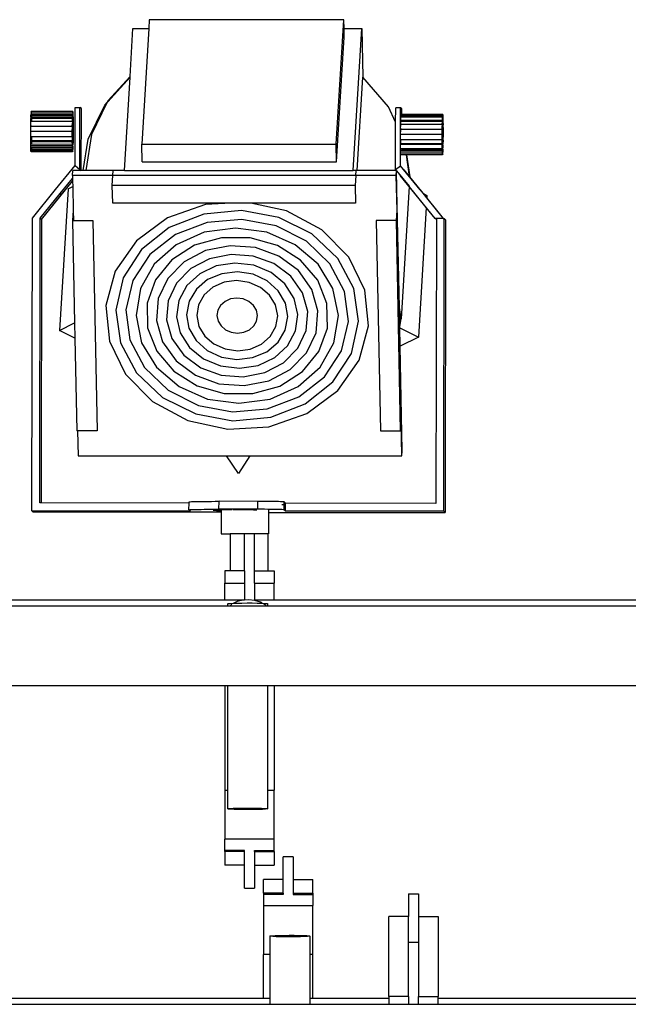
# Model space of a CAD drawing. Units: metres. Extents: x 3.9 to 32.4, y 6.4 to 14.6.
# Drawn here: x 17.7 to 18, y 10.6 to 11.2 of the extents above; entities that cross this region are included whole.
import ezdxf

# ---------------------------------------------------------------- set-up
doc = ezdxf.new("R2010")
doc.units = ezdxf.units.M
doc.layers.add('Edges', color=7, linetype='Continuous')

# ---------------------------------------------------------------- blocks, each defined once
blk = doc.blocks.new('Small Stage fr')
at = {"layer": 'Edges'}
for p, q in [((-0.76996, 2.15216), (-0.7703, 2.14655)), ((-0.64794, 2.15216), (-0.76996, 2.15216)), ((-0.65267, 2.07403), (-0.64794, 2.15216)), ((-0.64783, 2.14655), (-0.64794, 2.15216)), ((-0.782, 2.11644), (-0.78018, 2.14655)), ((-0.78018, 2.14655), (-0.7703, 2.14655)), ((-0.7703, 2.14655), (-0.77469, 2.07403)), ((-0.64783, 2.14655), (-0.63663, 2.14655)), ((-0.64772, 2.14116), (-0.64783, 2.14655)), ((-0.642, 2.05765), (-0.63663, 2.14655)), ((-0.63663, 2.14655), (-0.63601, 2.11612)), ((-0.65244, 2.06304), (-0.64772, 2.14116)), ((-0.79593, 2.10064), (-0.78202, 2.11614)), ((-0.782, 2.11644), (-0.7959, 2.10116)), ((-0.78556, 2.05765), (-0.78202, 2.11614)), ((-0.78202, 2.11614), (-0.782, 2.11644)), ((-0.63955, 2.05765), (-0.63601, 2.11612)), ((-0.62, 2.09758), (-0.63601, 2.11612)), ((-0.79782, 2.09857), (-0.79638, 2.10017)), ((-0.7959, 2.10116), (-0.79638, 2.10017)), ((-0.79638, 2.10017), (-0.79593, 2.10064)), ((-0.84407, 2.09416), (-0.844, 2.09457)), ((-0.84407, 2.09416), (-0.84407, 2.09301)), ((-0.844, 2.09416), (-0.84407, 2.09416)), ((-0.81792, 2.09451), (-0.844, 2.09457)), ((-0.844, 2.09457), (-0.844, 2.09416)), ((-0.81799, 2.0941), (-0.844, 2.09416)), ((-0.81799, 2.0941), (-0.81792, 2.09451)), ((-0.81799, 2.0941), (-0.81798, 2.09295)), ((-0.81792, 2.09406), (-0.81793, 2.09328)), ((-0.81792, 2.09451), (-0.81792, 2.09406)), ((-0.81785, 2.09406), (-0.81792, 2.09406)), ((-0.81785, 2.09406), (-0.81786, 2.09283)), ((-0.81785, 2.09406), (-0.81779, 2.09277)), ((-0.8164, 2.0607), (-0.81632, 2.09716)), ((-0.81632, 2.09716), (-0.8134, 2.09716)), ((-0.81343, 2.05822), (-0.8134, 2.09716)), ((-0.81253, 2.09641), (-0.8134, 2.09716)), ((-0.81257, 2.05765), (-0.81253, 2.09641)), ((-0.80822, 2.07716), (-0.79782, 2.09857)), ((-0.79646, 2.10001), (-0.80619, 2.08016)), ((-0.61544, 2.0878), (-0.62, 2.09758)), ((-0.61544, 2.0878), (-0.61542, 2.09697)), ((-0.6125, 2.09696), (-0.61542, 2.09697)), ((-0.61248, 2.06051), (-0.6125, 2.09696)), ((-0.61163, 2.09621), (-0.6125, 2.09696)), ((-0.61163, 2.09268), (-0.61163, 2.09621)), ((-0.84429, 2.08527), (-0.84425, 2.08832)), ((-0.84422, 2.08832), (-0.84425, 2.08832)), ((-0.84422, 2.08832), (-0.84418, 2.09016)), ((-0.84379, 2.08831), (-0.84422, 2.08832)), ((-0.8442, 2.09092), (-0.84413, 2.09177)), ((-0.8442, 2.09092), (-0.84418, 2.09016)), ((-0.84385, 2.09092), (-0.8442, 2.09092)), ((-0.84383, 2.09014), (-0.84418, 2.09016)), ((-0.84414, 2.09292), (-0.84413, 2.09177)), ((-0.84407, 2.09292), (-0.84414, 2.09292)), ((-0.84413, 2.09177), (-0.84407, 2.09292)), ((-0.84387, 2.09176), (-0.84413, 2.09177)), ((-0.84396, 2.09301), (-0.84407, 2.09301)), ((-0.84407, 2.09292), (-0.84407, 2.09301)), ((-0.84394, 2.09289), (-0.84407, 2.09292)), ((-0.84388, 2.09301), (-0.84396, 2.09301)), ((-0.84396, 2.09301), (-0.84394, 2.09289)), ((-0.84387, 2.09289), (-0.84394, 2.09289)), ((-0.81798, 2.09295), (-0.84388, 2.09301)), ((-0.84388, 2.09301), (-0.84387, 2.09289)), ((-0.84387, 2.09284), (-0.84388, 2.09216)), ((-0.81808, 2.0921), (-0.84388, 2.09216)), ((-0.84388, 2.09216), (-0.84387, 2.09176)), ((-0.84387, 2.09289), (-0.84387, 2.09284)), ((-0.81806, 2.09285), (-0.84387, 2.09289)), ((-0.81806, 2.09278), (-0.84387, 2.09284)), ((-0.84387, 2.09176), (-0.84385, 2.09092)), ((-0.8181, 2.0917), (-0.84387, 2.09176)), ((-0.81812, 2.09086), (-0.84385, 2.09092)), ((-0.8181, 2.0901), (-0.84383, 2.09014)), ((-0.84381, 2.09016), (-0.84379, 2.08831)), ((-0.81817, 2.08825), (-0.84379, 2.08831)), ((-0.81817, 2.08825), (-0.8181, 2.0901)), ((-0.81817, 2.08825), (-0.81817, 2.08812)), ((-0.81814, 2.08812), (-0.81817, 2.08812)), ((-0.81817, 2.08812), (-0.81815, 2.08749)), ((-0.81812, 2.09086), (-0.81805, 2.0917)), ((-0.81812, 2.09086), (-0.8181, 2.0901)), ((-0.81806, 2.09278), (-0.81808, 2.0921)), ((-0.81808, 2.0921), (-0.81805, 2.0917)), ((-0.81799, 2.09283), (-0.81806, 2.09285)), ((-0.81806, 2.09285), (-0.81806, 2.09278)), ((-0.81799, 2.09278), (-0.81806, 2.09278)), ((-0.81805, 2.0917), (-0.81799, 2.09278)), ((-0.81799, 2.09283), (-0.81798, 2.09295)), ((-0.81799, 2.09278), (-0.81799, 2.09283)), ((-0.81793, 2.09328), (-0.81786, 2.09283)), ((-0.81779, 2.09277), (-0.8178, 2.0921)), ((-0.8178, 2.0921), (-0.81774, 2.09075)), ((-0.81774, 2.09075), (-0.81777, 2.09075)), ((-0.81774, 2.09075), (-0.81775, 2.09007)), ((-0.81775, 2.09007), (-0.8177, 2.08812)), ((-0.8177, 2.08812), (-0.81772, 2.08779)), ((-0.81772, 2.08779), (-0.81769, 2.08506)), ((-0.6155, 2.05809), (-0.61544, 2.0878)), ((-0.61226, 2.08643), (-0.61224, 2.08827)), ((-0.61224, 2.08904), (-0.6122, 2.09103)), ((-0.61224, 2.08827), (-0.61224, 2.08904)), ((-0.58616, 2.08897), (-0.61224, 2.08904)), ((-0.58614, 2.08821), (-0.61224, 2.08827)), ((-0.61211, 2.09103), (-0.6122, 2.09103)), ((-0.61211, 2.09227), (-0.61204, 2.09269)), ((-0.61211, 2.09227), (-0.6121, 2.09112)), ((-0.61204, 2.09227), (-0.61211, 2.09227)), ((-0.61211, 2.09103), (-0.6121, 2.09112)), ((-0.61198, 2.09103), (-0.61211, 2.09103)), ((-0.612, 2.09112), (-0.6121, 2.09112)), ((-0.61204, 2.09227), (-0.61205, 2.09145)), ((-0.61205, 2.09145), (-0.612, 2.09112)), ((-0.61198, 2.09145), (-0.61205, 2.09145)), ((-0.61163, 2.09268), (-0.61204, 2.09269)), ((-0.61197, 2.09223), (-0.61204, 2.09227)), ((-0.61198, 2.09145), (-0.612, 2.09112)), ((-0.612, 2.09112), (-0.61198, 2.09103)), ((-0.61192, 2.09112), (-0.612, 2.09112)), ((-0.61197, 2.09223), (-0.61198, 2.09145)), ((-0.61193, 2.09145), (-0.61198, 2.09145)), ((-0.61191, 2.09103), (-0.61198, 2.09103)), ((-0.61163, 2.09223), (-0.61197, 2.09223)), ((-0.61197, 2.09223), (-0.61193, 2.09145)), ((-0.61193, 2.09145), (-0.61192, 2.09112)), ((-0.61163, 2.09145), (-0.61193, 2.09145)), ((-0.61192, 2.09112), (-0.61191, 2.09103)), ((-0.61163, 2.09112), (-0.61192, 2.09112)), ((-0.61163, 2.09103), (-0.61191, 2.09103)), ((-0.58596, 2.09262), (-0.61163, 2.09268)), ((-0.61163, 2.09223), (-0.61163, 2.09227)), ((-0.58603, 2.09217), (-0.61163, 2.09223)), ((-0.58603, 2.09221), (-0.61163, 2.09223)), ((-0.61163, 2.09145), (-0.61163, 2.09223)), ((-0.61163, 2.09112), (-0.61163, 2.09145)), ((-0.58602, 2.09139), (-0.61163, 2.09145)), ((-0.61163, 2.09103), (-0.61163, 2.09112)), ((-0.58602, 2.09106), (-0.61163, 2.09112)), ((-0.5861, 2.09097), (-0.61163, 2.09103)), ((-0.58621, 2.08637), (-0.58614, 2.08821)), ((-0.58616, 2.08897), (-0.58609, 2.08982)), ((-0.58616, 2.08897), (-0.58614, 2.08821)), ((-0.5861, 2.09097), (-0.5861, 2.09094)), ((-0.58603, 2.09094), (-0.5861, 2.09094)), ((-0.5861, 2.09094), (-0.5861, 2.09089)), ((-0.58603, 2.09089), (-0.5861, 2.09089)), ((-0.5861, 2.09089), (-0.58609, 2.08982)), ((-0.58609, 2.08982), (-0.58603, 2.09089)), ((-0.58596, 2.06898), (-0.58609, 2.08982)), ((-0.58603, 2.09221), (-0.58596, 2.09262)), ((-0.58603, 2.09221), (-0.58603, 2.09217)), ((-0.58603, 2.09217), (-0.58602, 2.09139)), ((-0.58603, 2.09094), (-0.58602, 2.09106)), ((-0.58603, 2.09089), (-0.58603, 2.09094)), ((-0.58602, 2.09139), (-0.58602, 2.09106)), ((-0.58596, 2.09217), (-0.58597, 2.09139)), ((-0.58597, 2.09139), (-0.5859, 2.09094)), ((-0.58596, 2.09262), (-0.58596, 2.09217)), ((-0.58589, 2.09217), (-0.58596, 2.09217)), ((-0.58589, 2.09217), (-0.5859, 2.09094)), ((-0.58589, 2.09217), (-0.58583, 2.09089)), ((-0.58583, 2.09089), (-0.58584, 2.09021)), ((-0.58584, 2.09021), (-0.58578, 2.08886)), ((-0.58578, 2.08886), (-0.58581, 2.08886)), ((-0.58578, 2.08886), (-0.58579, 2.08819)), ((-0.58579, 2.08819), (-0.58574, 2.08623)), ((-0.8443, 2.07873), (-0.8443, 2.082)), ((-0.84428, 2.082), (-0.8443, 2.082)), ((-0.84429, 2.08527), (-0.84426, 2.0851)), ((-0.84379, 2.08527), (-0.84429, 2.08527)), ((-0.84428, 2.082), (-0.84426, 2.0851)), ((-0.81822, 2.08194), (-0.84428, 2.082)), ((-0.84379, 2.0851), (-0.84426, 2.0851)), ((-0.84379, 2.08527), (-0.84379, 2.0851)), ((-0.81821, 2.08521), (-0.84379, 2.08527)), ((-0.81818, 2.08504), (-0.84379, 2.0851)), ((-0.81822, 2.08194), (-0.81818, 2.08504)), ((-0.81822, 2.08194), (-0.8182, 2.08177)), ((-0.81821, 2.08521), (-0.81815, 2.08749)), ((-0.81821, 2.08521), (-0.81818, 2.08504)), ((-0.8182, 2.07913), (-0.8182, 2.08177)), ((-0.81768, 2.08178), (-0.81772, 2.07863)), ((-0.81769, 2.08506), (-0.8177, 2.08474)), ((-0.8177, 2.08474), (-0.8177, 2.0819)), ((-0.81768, 2.08178), (-0.8177, 2.0819)), ((-0.61232, 2.08339), (-0.6123, 2.08643)), ((-0.61232, 2.08339), (-0.6123, 2.08322)), ((-0.61183, 2.08339), (-0.61232, 2.08339)), ((-0.61231, 2.08012), (-0.6123, 2.08322)), ((-0.61226, 2.08643), (-0.6123, 2.08643)), ((-0.61182, 2.08322), (-0.6123, 2.08322)), ((-0.58621, 2.08637), (-0.61226, 2.08643)), ((-0.61182, 2.08322), (-0.61183, 2.08339)), ((-0.58624, 2.08332), (-0.61183, 2.08339)), ((-0.58622, 2.08315), (-0.61182, 2.08322)), ((-0.58626, 2.08005), (-0.58622, 2.08315)), ((-0.58624, 2.08332), (-0.58619, 2.0856)), ((-0.58624, 2.08332), (-0.58622, 2.08315)), ((-0.58621, 2.08637), (-0.58619, 2.0856)), ((-0.58574, 2.08623), (-0.58576, 2.08591)), ((-0.58576, 2.08591), (-0.58572, 2.08317)), ((-0.58572, 2.08317), (-0.58574, 2.08285)), ((-0.58574, 2.08285), (-0.58574, 2.08001)), ((-0.84427, 2.07873), (-0.8443, 2.07873)), ((-0.84428, 2.07567), (-0.84426, 2.07614)), ((-0.84385, 2.07567), (-0.84428, 2.07567)), ((-0.84423, 2.07402), (-0.84428, 2.07567)), ((-0.84426, 2.07614), (-0.84427, 2.07873)), ((-0.8438, 2.07872), (-0.84427, 2.07873)), ((-0.84384, 2.07613), (-0.84426, 2.07614)), ((-0.84382, 2.07553), (-0.84388, 2.07402)), ((-0.84385, 2.07567), (-0.84382, 2.07553)), ((-0.84382, 2.07567), (-0.84385, 2.07567)), ((-0.84378, 2.07857), (-0.84384, 2.07629)), ((-0.84381, 2.07613), (-0.84384, 2.07629)), ((-0.84384, 2.07629), (-0.84384, 2.07613)), ((-0.81818, 2.07623), (-0.84384, 2.07629)), ((-0.84381, 2.07613), (-0.84384, 2.07613)), ((-0.84382, 2.07567), (-0.84382, 2.07553)), ((-0.8182, 2.0756), (-0.84382, 2.07567)), ((-0.8182, 2.07547), (-0.84382, 2.07553)), ((-0.81818, 2.07607), (-0.84381, 2.07613)), ((-0.8438, 2.07872), (-0.8438, 2.07869)), ((-0.81822, 2.07866), (-0.8438, 2.07872)), ((-0.84378, 2.07857), (-0.8438, 2.07869)), ((-0.81822, 2.07866), (-0.8438, 2.07869)), ((-0.81819, 2.07851), (-0.84378, 2.07857)), ((-0.81822, 2.07866), (-0.8182, 2.07913)), ((-0.81819, 2.07863), (-0.81822, 2.07866)), ((-0.8182, 2.0756), (-0.81818, 2.07607)), ((-0.8182, 2.07547), (-0.8182, 2.0756)), ((-0.81818, 2.07395), (-0.8182, 2.07547)), ((-0.81819, 2.07851), (-0.81819, 2.07863)), ((-0.81818, 2.07623), (-0.81819, 2.07851)), ((-0.81818, 2.07607), (-0.81818, 2.07623)), ((-0.81777, 2.07547), (-0.8178, 2.07362)), ((-0.81776, 2.07623), (-0.81777, 2.07547)), ((-0.81774, 2.07547), (-0.81777, 2.07547)), ((-0.8177, 2.07851), (-0.81776, 2.07623)), ((-0.81774, 2.07547), (-0.81776, 2.07623)), ((-0.8177, 2.07851), (-0.81772, 2.07863)), ((-0.81131, 2.05765), (-0.80822, 2.07716)), ((-0.80619, 2.08016), (-0.80978, 2.05765)), ((-0.61232, 2.07684), (-0.61233, 2.08012)), ((-0.61231, 2.08012), (-0.61233, 2.08012)), ((-0.6123, 2.07684), (-0.61232, 2.07684)), ((-0.58626, 2.08005), (-0.61231, 2.08012)), ((-0.61227, 2.07425), (-0.6123, 2.07684)), ((-0.58626, 2.07678), (-0.6123, 2.07684)), ((-0.58626, 2.08005), (-0.58623, 2.07988)), ((-0.58626, 2.07678), (-0.58623, 2.07724)), ((-0.58621, 2.07419), (-0.58626, 2.07678)), ((-0.58623, 2.07724), (-0.58623, 2.07988)), ((-0.58574, 2.07662), (-0.58579, 2.07434)), ((-0.58572, 2.0799), (-0.58576, 2.07674)), ((-0.58574, 2.07662), (-0.58576, 2.07674)), ((-0.58572, 2.0799), (-0.58574, 2.08001)), ((-0.84425, 2.07304), (-0.84423, 2.07402)), ((-0.84418, 2.07199), (-0.84425, 2.07304)), ((-0.81817, 2.07297), (-0.84425, 2.07304)), ((-0.84388, 2.07402), (-0.84423, 2.07402)), ((-0.8442, 2.07101), (-0.84418, 2.07199)), ((-0.84413, 2.06973), (-0.8442, 2.07101)), ((-0.84399, 2.07101), (-0.8442, 2.07101)), ((-0.84393, 2.07199), (-0.84418, 2.07199)), ((-0.84406, 2.07051), (-0.84413, 2.07096)), ((-0.84413, 2.06973), (-0.84413, 2.07096)), ((-0.844, 2.07096), (-0.84413, 2.07096)), ((-0.84406, 2.06973), (-0.84413, 2.06973)), ((-0.84407, 2.06928), (-0.84406, 2.06973)), ((-0.81799, 2.06921), (-0.84407, 2.06928)), ((-0.84406, 2.06973), (-0.84406, 2.07051)), ((-0.844, 2.07051), (-0.84406, 2.07051)), ((-0.81805, 2.06966), (-0.84406, 2.06973)), ((-0.84399, 2.07101), (-0.844, 2.07096)), ((-0.844, 2.07096), (-0.844, 2.07084)), ((-0.84393, 2.07093), (-0.844, 2.07096)), ((-0.844, 2.07051), (-0.844, 2.07084)), ((-0.81811, 2.07077), (-0.844, 2.07084)), ((-0.81809, 2.07044), (-0.844, 2.07051)), ((-0.84393, 2.07199), (-0.84399, 2.07101)), ((-0.84393, 2.07101), (-0.84399, 2.07101)), ((-0.84393, 2.07101), (-0.84393, 2.07199)), ((-0.84389, 2.07199), (-0.84393, 2.07101)), ((-0.84389, 2.07199), (-0.84393, 2.07199)), ((-0.81812, 2.07095), (-0.84393, 2.07101)), ((-0.84393, 2.07093), (-0.84393, 2.07101)), ((-0.81811, 2.07087), (-0.84393, 2.07093)), ((-0.81811, 2.07089), (-0.84393, 2.07093)), ((-0.8181, 2.07193), (-0.84389, 2.07199)), ((-0.81818, 2.07395), (-0.84388, 2.07402)), ((-0.81817, 2.07297), (-0.81818, 2.07395)), ((-0.81817, 2.07297), (-0.81815, 2.07395)), ((-0.8181, 2.07193), (-0.81817, 2.07297)), ((-0.81812, 2.07095), (-0.8181, 2.07193)), ((-0.81811, 2.07089), (-0.81812, 2.07095)), ((-0.81811, 2.07087), (-0.81811, 2.07089)), ((-0.81811, 2.07077), (-0.81811, 2.07087)), ((-0.81809, 2.07044), (-0.81811, 2.07077)), ((-0.81809, 2.07044), (-0.81805, 2.07089)), ((-0.81805, 2.06966), (-0.81809, 2.07044)), ((-0.81798, 2.07044), (-0.81805, 2.07089)), ((-0.81798, 2.07044), (-0.81805, 2.07044)), ((-0.81799, 2.06921), (-0.81798, 2.07044)), ((-0.81791, 2.06962), (-0.81799, 2.06921)), ((-0.81785, 2.07202), (-0.81792, 2.07087)), ((-0.81785, 2.07087), (-0.81792, 2.07087)), ((-0.81792, 2.07087), (-0.81792, 2.07077)), ((-0.81791, 2.06962), (-0.81792, 2.07077)), ((-0.81779, 2.07286), (-0.81785, 2.07202)), ((-0.81785, 2.07087), (-0.81785, 2.07202)), ((-0.81779, 2.07286), (-0.8178, 2.07362)), ((-0.77469, 2.07403), (-0.65267, 2.07403)), ((-0.77446, 2.06304), (-0.77469, 2.07403)), ((-0.65244, 2.06304), (-0.65267, 2.07403)), ((-0.6123, 2.07378), (-0.61227, 2.07425)), ((-0.61186, 2.07378), (-0.6123, 2.07378)), ((-0.61185, 2.07425), (-0.61227, 2.07425)), ((-0.61165, 2.07115), (-0.61225, 2.07115)), ((-0.6119, 2.0701), (-0.61218, 2.0701)), ((-0.58614, 2.07013), (-0.61194, 2.07019)), ((-0.58613, 2.07004), (-0.6119, 2.0701)), ((-0.61165, 2.07104), (-0.61187, 2.07104)), ((-0.58624, 2.07372), (-0.61186, 2.07378)), ((-0.58621, 2.07419), (-0.61185, 2.07425)), ((-0.61165, 2.07104), (-0.61165, 2.07115)), ((-0.60928, 2.07114), (-0.61165, 2.07115)), ((-0.60927, 2.07103), (-0.61165, 2.07104)), ((-0.60927, 2.07103), (-0.60928, 2.07114)), ((-0.60912, 2.07114), (-0.60928, 2.07114)), ((-0.6091, 2.07103), (-0.60927, 2.07103)), ((-0.60912, 2.07114), (-0.6091, 2.07103)), ((-0.5862, 2.07109), (-0.60912, 2.07114)), ((-0.58616, 2.07098), (-0.6091, 2.07103)), ((-0.58624, 2.07372), (-0.58621, 2.07419)), ((-0.58619, 2.07207), (-0.58624, 2.07372)), ((-0.5862, 2.07109), (-0.58619, 2.07207)), ((-0.58616, 2.07098), (-0.5862, 2.07109)), ((-0.58614, 2.07013), (-0.58616, 2.07098)), ((-0.58615, 2.06906), (-0.58613, 2.07004)), ((-0.58613, 2.07004), (-0.58614, 2.07013)), ((-0.58589, 2.07013), (-0.58596, 2.06898)), ((-0.58582, 2.07098), (-0.58589, 2.07013)), ((-0.58588, 2.06898), (-0.58589, 2.07013)), ((-0.58577, 2.07358), (-0.58584, 2.07174)), ((-0.58582, 2.07098), (-0.58584, 2.07174)), ((-0.58577, 2.07358), (-0.58581, 2.07358)), ((-0.58577, 2.07358), (-0.58579, 2.07434)), ((-0.61193, 2.06912), (-0.6122, 2.06912)), ((-0.61206, 2.06784), (-0.61213, 2.06784)), ((-0.58609, 2.06778), (-0.61206, 2.06784)), ((-0.61165, 2.06739), (-0.61206, 2.06739)), ((-0.58615, 2.06906), (-0.61193, 2.06912)), ((-0.61165, 2.06722), (-0.61165, 2.06739)), ((-0.60874, 2.06738), (-0.61165, 2.06739)), ((-0.60678, 2.05379), (-0.60874, 2.06738)), ((-0.60857, 2.06738), (-0.60874, 2.06738)), ((-0.60857, 2.06738), (-0.60656, 2.05353)), ((-0.58602, 2.06733), (-0.60857, 2.06738)), ((-0.58609, 2.06856), (-0.58615, 2.06906)), ((-0.58602, 2.06856), (-0.58609, 2.06901)), ((-0.58609, 2.06856), (-0.58609, 2.06901)), ((-0.58602, 2.06856), (-0.58609, 2.06856)), ((-0.58609, 2.06778), (-0.58609, 2.06856)), ((-0.58602, 2.06733), (-0.58602, 2.06856)), ((-0.58595, 2.06774), (-0.58602, 2.06733)), ((-0.58588, 2.06898), (-0.58596, 2.06898)), ((-0.58595, 2.06774), (-0.58596, 2.06898)), ((-0.82881, 2.0456), (-0.8164, 2.0607)), ((-0.81812, 2.05447), (-0.81793, 2.05765)), ((-0.8139, 2.05765), (-0.81793, 2.05765)), ((-0.8164, 2.0607), (-0.81343, 2.05822)), ((-0.8139, 2.05765), (-0.81343, 2.05822)), ((-0.81272, 2.05765), (-0.8139, 2.05765)), ((-0.81343, 2.05822), (-0.81272, 2.05765)), ((-0.81257, 2.05765), (-0.81272, 2.05765)), ((-0.81131, 2.05765), (-0.81257, 2.05765)), ((-0.80978, 2.05765), (-0.81131, 2.05765)), ((-0.79255, 2.05765), (-0.80978, 2.05765)), ((-0.79274, 2.05447), (-0.79255, 2.05765)), ((-0.78556, 2.05765), (-0.79255, 2.05765)), ((-0.78556, 2.05765), (-0.642, 2.05765)), ((-0.77446, 2.06304), (-0.65244, 2.06304)), ((-0.64024, 2.05765), (-0.642, 2.05765)), ((-0.64043, 2.05447), (-0.64024, 2.05765)), ((-0.63955, 2.05765), (-0.64024, 2.05765)), ((-0.61514, 2.05765), (-0.63955, 2.05765)), ((-0.6155, 2.05809), (-0.61248, 2.06051)), ((-0.61514, 2.05765), (-0.6155, 2.05809)), ((-0.61485, 2.05765), (-0.61514, 2.05765)), ((-0.61505, 2.05447), (-0.61485, 2.05729)), ((-0.61485, 2.05729), (-0.61485, 2.05765)), ((-0.61441, 2.03565), (-0.61485, 2.05729)), ((-0.61485, 2.05729), (-0.60704, 2.04774)), ((-0.61248, 2.06051), (-0.61189, 2.05998)), ((-0.60011, 2.04537), (-0.61248, 2.06051)), ((-0.60678, 2.05379), (-0.61012, 2.05788)), ((-0.83749, 2.02688), (-0.81805, 2.05082)), ((-0.82584, 2.04311), (-0.81808, 2.05256)), ((-0.82498, 2.04242), (-0.81805, 2.05085)), ((-0.79274, 2.05447), (-0.81812, 2.05447)), ((-0.81812, 2.05447), (-0.81808, 2.05256)), ((-0.81808, 2.05256), (-0.81805, 2.05085)), ((-0.81805, 2.05085), (-0.81798, 2.04749)), ((-0.79312, 2.04812), (-0.79274, 2.05447)), ((-0.64043, 2.05447), (-0.79274, 2.05447)), ((-0.64043, 2.05447), (-0.64081, 2.04812)), ((-0.61505, 2.05447), (-0.64043, 2.05447)), ((-0.6146, 2.03248), (-0.61505, 2.05447)), ((-0.59066, 2.02739), (-0.61256, 2.05449)), ((-0.60656, 2.05353), (-0.60678, 2.05379)), ((-0.59929, 2.04462), (-0.60656, 2.05353)), ((-0.84328, 2.02763), (-0.82881, 2.0456)), ((-0.82085, 2.04604), (-0.82623, 1.95714)), ((-0.82085, 2.04604), (-0.81798, 2.04749)), ((-0.81798, 2.04749), (-0.81768, 2.03248)), ((-0.64081, 2.04812), (-0.79312, 2.04812)), ((-0.7929, 2.03713), (-0.79312, 2.04812)), ((-0.64081, 2.04812), (-0.64059, 2.03713)), ((-0.60706, 2.04753), (-0.61208, 1.96442)), ((-0.60704, 2.04774), (-0.60706, 2.04753)), ((-0.60706, 2.04753), (-0.60675, 2.04738)), ((-0.60675, 2.04738), (-0.60704, 2.04774)), ((-0.60313, 2.04295), (-0.60675, 2.04738)), ((-0.60011, 2.04537), (-0.59929, 2.04462)), ((-0.60011, 2.04537), (-0.58569, 2.02738)), ((-0.59803, 2.04306), (-0.59929, 2.04462)), ((-0.83831, 2.02763), (-0.82584, 2.04311)), ((-0.83749, 2.02688), (-0.82498, 2.04242)), ((-0.82584, 2.04311), (-0.82498, 2.04242)), ((-0.59628, 2.03441), (-0.60313, 2.04295)), ((-0.59803, 2.04306), (-0.59583, 2.04197)), ((-0.59592, 2.04042), (-0.59803, 2.04306)), ((-0.59583, 2.04197), (-0.59592, 2.04042)), ((-0.58546, 2.02737), (-0.59592, 2.04042)), ((-0.81768, 2.03248), (-0.81806, 2.02613)), ((-0.81768, 2.03248), (-0.81755, 2.02613)), ((-0.71856, 2.03713), (-0.7929, 2.03713)), ((-0.73471, 2.03616), (-0.75848, 2.02779)), ((-0.71217, 2.03239), (-0.73582, 2.03023)), ((-0.71856, 2.03713), (-0.73471, 2.03616)), ((-0.70633, 2.03713), (-0.71856, 2.03713)), ((-0.68877, 2.0281), (-0.71217, 2.03239)), ((-0.68384, 2.03227), (-0.70633, 2.03713)), ((-0.64059, 2.03713), (-0.70633, 2.03713)), ((-0.66173, 2.0204), (-0.68384, 2.03227)), ((-0.61499, 2.02613), (-0.6146, 2.03248)), ((-0.6146, 2.03248), (-0.61441, 2.03565)), ((-0.61194, 1.90049), (-0.6146, 2.03248)), ((-0.61312, 1.97161), (-0.61441, 2.03565)), ((-0.59628, 2.03441), (-0.6012, 1.95307)), ((-0.59066, 2.02739), (-0.59628, 2.03441)), ((-0.84354, 1.84404), (-0.84328, 2.02763)), ((-0.83856, 1.849), (-0.83831, 2.02763)), ((-0.83831, 2.02763), (-0.83749, 2.02688)), ((-0.83749, 2.02688), (-0.83774, 1.849)), ((-0.81806, 2.02613), (-0.81677, 1.96192)), ((-0.81806, 2.02613), (-0.81755, 2.02613)), ((-0.81755, 2.02613), (-0.80537, 2.02613)), ((-0.80537, 2.02613), (-0.80271, 1.89414)), ((-0.75848, 2.02779), (-0.77798, 2.01343)), ((-0.73582, 2.03023), (-0.75741, 2.02182)), ((-0.71186, 2.02687), (-0.73356, 2.02503)), ((-0.69045, 2.0228), (-0.71186, 2.02687)), ((-0.66793, 2.01778), (-0.68877, 2.0281)), ((-0.61499, 2.02613), (-0.62768, 2.02613)), ((-0.62768, 2.02613), (-0.62502, 1.89414)), ((-0.61233, 1.89414), (-0.61499, 2.02613)), ((-0.58992, 2.02672), (-0.59066, 2.02739)), ((-0.59044, 2.02739), (-0.59066, 2.02739)), ((-0.58992, 2.02674), (-0.59044, 2.02739)), ((-0.58992, 2.02738), (-0.59044, 2.02739)), ((-0.58992, 2.02672), (-0.59017, 1.84875)), ((-0.58569, 2.02738), (-0.58992, 2.02738)), ((-0.58992, 2.02738), (-0.58992, 2.02674)), ((-0.58992, 2.02674), (-0.58992, 2.02672)), ((-0.58569, 2.02738), (-0.58546, 2.02737)), ((-0.58546, 2.02737), (-0.58495, 2.02737)), ((-0.58521, 1.84378), (-0.58495, 2.02737)), ((-0.58413, 2.02662), (-0.58495, 2.02737)), ((-0.58413, 2.02662), (-0.5843, 1.84295)), ((-0.75741, 2.02182), (-0.77484, 2.00801)), ((-0.73356, 2.02503), (-0.75343, 2.01746)), ((-0.71592, 2.02148), (-0.73548, 2.01879)), ((-0.69625, 2.01879), (-0.71592, 2.02148)), ((-0.67142, 2.01321), (-0.69045, 2.0228)), ((-0.6448, 2.00326), (-0.66173, 2.0204)), ((-0.75343, 2.01746), (-0.76951, 2.0049)), ((-0.73548, 2.01879), (-0.75301, 2.01098)), ((-0.72459, 2.01539), (-0.7415, 2.01064)), ((-0.70672, 2.01535), (-0.72459, 2.01539)), ((-0.68964, 2.01053), (-0.70672, 2.01535)), ((-0.67841, 2.01098), (-0.69625, 2.01879)), ((-0.65168, 2.00244), (-0.66793, 2.01778)), ((-0.77798, 2.01343), (-0.79129, 1.99447)), ((-0.77484, 2.00801), (-0.78639, 1.99012)), ((-0.75301, 2.01098), (-0.7668, 1.99881)), ((-0.7415, 2.01064), (-0.7558, 2.00157)), ((-0.7192, 2.01037), (-0.73462, 2.00729)), ((-0.70335, 2.00916), (-0.7192, 2.01037)), ((-0.68863, 2.00378), (-0.70335, 2.00916)), ((-0.67503, 2.0014), (-0.68964, 2.01053)), ((-0.66412, 1.99881), (-0.67841, 2.01098)), ((-0.65664, 1.99906), (-0.67142, 2.01321)), ((-0.76951, 2.0049), (-0.78024, 1.98858)), ((-0.7558, 2.00157), (-0.76609, 1.98906)), ((-0.73462, 2.00729), (-0.74809, 2.00021)), ((-0.73214, 2.00219), (-0.74393, 1.99599)), ((-0.71865, 2.00489), (-0.73214, 2.00219)), ((-0.70478, 2.00383), (-0.71865, 2.00489)), ((-0.6919, 1.99912), (-0.70478, 2.00383)), ((-0.67646, 1.99474), (-0.68863, 2.00378)), ((-0.66431, 1.98885), (-0.67503, 2.0014)), ((-0.6416, 1.98358), (-0.65168, 2.00244)), ((-0.63473, 1.98251), (-0.6448, 2.00326)), ((-0.7668, 1.99881), (-0.77551, 1.98348)), ((-0.74809, 2.00021), (-0.75832, 1.98983)), ((-0.74393, 1.99599), (-0.75288, 1.98691)), ((-0.72791, 1.99766), (-0.73832, 1.9928)), ((-0.71622, 1.99947), (-0.72791, 1.99766)), ((-0.70439, 1.99806), (-0.71622, 1.99947)), ((-0.69358, 1.99355), (-0.70439, 1.99806)), ((-0.68126, 1.99121), (-0.6919, 1.99912)), ((-0.6548, 1.98348), (-0.66412, 1.99881)), ((-0.64756, 1.98171), (-0.65664, 1.99906)), ((-0.79129, 1.99447), (-0.79712, 1.97277)), ((-0.78639, 1.99012), (-0.79093, 1.96993)), ((-0.76609, 1.98906), (-0.77136, 1.97435)), ((-0.75832, 1.98983), (-0.76428, 1.97716)), ((-0.73832, 1.9928), (-0.74643, 1.98536)), ((-0.73335, 1.98908), (-0.7404, 1.98313)), ((-0.72448, 1.99282), (-0.73335, 1.98908)), ((-0.71467, 1.99398), (-0.72448, 1.99282)), ((-0.70487, 1.99244), (-0.71467, 1.99398)), ((-0.69604, 1.98837), (-0.70487, 1.99244)), ((-0.68485, 1.9864), (-0.69358, 1.99355)), ((-0.6739, 1.98088), (-0.68126, 1.99121)), ((-0.66806, 1.98293), (-0.67646, 1.99474)), ((-0.78024, 1.98858), (-0.78457, 1.9701)), ((-0.77551, 1.98348), (-0.77827, 1.96649)), ((-0.75288, 1.98691), (-0.75809, 1.97583)), ((-0.74643, 1.98536), (-0.75144, 1.97607)), ((-0.7404, 1.98313), (-0.74495, 1.97556)), ((-0.73004, 1.98431), (-0.73557, 1.97946)), ((-0.72302, 1.98742), (-0.73004, 1.98431)), ((-0.71519, 1.98848), (-0.72302, 1.98742)), ((-0.70733, 1.98739), (-0.71519, 1.98848)), ((-0.7002, 1.98425), (-0.70733, 1.98739)), ((-0.6945, 1.97937), (-0.7002, 1.98425)), ((-0.68905, 1.98215), (-0.69604, 1.98837)), ((-0.67905, 1.97729), (-0.68485, 1.9864)), ((-0.66422, 1.96952), (-0.66806, 1.98293)), ((-0.65853, 1.97411), (-0.66431, 1.98885)), ((-0.65135, 1.96649), (-0.6548, 1.98348)), ((-0.63869, 1.96304), (-0.6416, 1.98358)), ((-0.76428, 1.97716), (-0.7654, 1.96345)), ((-0.73557, 1.97946), (-0.73907, 1.97333)), ((-0.71894, 1.97695), (-0.72245, 1.97538)), ((-0.71503, 1.97748), (-0.71894, 1.97695)), ((-0.7111, 1.97695), (-0.71503, 1.97748)), ((-0.70753, 1.97538), (-0.7111, 1.97695)), ((-0.69079, 1.97323), (-0.6945, 1.97937)), ((-0.68459, 1.97441), (-0.68905, 1.98215)), ((-0.67675, 1.96713), (-0.67905, 1.97729)), ((-0.67055, 1.96914), (-0.6739, 1.98088)), ((-0.64506, 1.96287), (-0.64756, 1.98171)), ((-0.6325, 1.9602), (-0.63473, 1.98251)), ((-0.79712, 1.97277), (-0.79489, 1.95046)), ((-0.77136, 1.97435), (-0.77109, 1.95886)), ((-0.75809, 1.97583), (-0.75908, 1.96383)), ((-0.75144, 1.97607), (-0.75287, 1.96584)), ((-0.74495, 1.97556), (-0.74655, 1.96709)), ((-0.73907, 1.97333), (-0.7402, 1.96654)), ((-0.72521, 1.97295), (-0.72695, 1.96988)), ((-0.72245, 1.97538), (-0.72521, 1.97295)), ((-0.70467, 1.97295), (-0.70753, 1.97538)), ((-0.70281, 1.96988), (-0.70467, 1.97295)), ((-0.68943, 1.96643), (-0.69079, 1.97323)), ((-0.68308, 1.96588), (-0.68459, 1.97441)), ((-0.65826, 1.95862), (-0.65853, 1.97411)), ((-0.61288, 1.95944), (-0.61312, 1.97161)), ((-0.61208, 1.96442), (-0.61312, 1.97161)), ((-0.79093, 1.96993), (-0.78802, 1.94939)), ((-0.78457, 1.9701), (-0.78206, 1.95126)), ((-0.77827, 1.96649), (-0.77482, 1.94949)), ((-0.75287, 1.96584), (-0.75057, 1.95568)), ((-0.74655, 1.96709), (-0.74504, 1.95857)), ((-0.7402, 1.96654), (-0.73884, 1.95974)), ((-0.72695, 1.96988), (-0.7275, 1.96649)), ((-0.7275, 1.96649), (-0.72681, 1.96309)), ((-0.70212, 1.96649), (-0.70281, 1.96988)), ((-0.70267, 1.96309), (-0.70212, 1.96649)), ((-0.69055, 1.95964), (-0.68943, 1.96643)), ((-0.68467, 1.95742), (-0.68308, 1.96588)), ((-0.67818, 1.9569), (-0.67675, 1.96713)), ((-0.67153, 1.95714), (-0.67055, 1.96914)), ((-0.66534, 1.95581), (-0.66422, 1.96952)), ((-0.65411, 1.94949), (-0.65135, 1.96649)), ((-0.61288, 1.95944), (-0.61208, 1.96442)), ((-0.82623, 1.95714), (-0.81677, 1.96192)), ((-0.81677, 1.96192), (-0.81658, 1.95236)), ((-0.77109, 1.95886), (-0.76531, 1.94413)), ((-0.7654, 1.96345), (-0.76157, 1.95004)), ((-0.75908, 1.96383), (-0.75572, 1.95209)), ((-0.74504, 1.95857), (-0.74057, 1.95082)), ((-0.73884, 1.95974), (-0.73512, 1.9536)), ((-0.72681, 1.96309), (-0.72495, 1.96002)), ((-0.72495, 1.96002), (-0.72209, 1.95759)), ((-0.70717, 1.95759), (-0.70441, 1.96002)), ((-0.70441, 1.96002), (-0.70267, 1.96309)), ((-0.69405, 1.95351), (-0.69055, 1.95964)), ((-0.66353, 1.94391), (-0.65826, 1.95862)), ((-0.64938, 1.94439), (-0.64506, 1.96287)), ((-0.64323, 1.94285), (-0.63869, 1.96304)), ((-0.63833, 1.9385), (-0.6325, 1.9602)), ((-0.61286, 1.95885), (-0.61288, 1.95944)), ((-0.61263, 1.94729), (-0.61286, 1.95885)), ((-0.61286, 1.95885), (-0.6012, 1.95307)), ((-0.81658, 1.95236), (-0.82623, 1.95714)), ((-0.81658, 1.95236), (-0.8154, 1.89414)), ((-0.75572, 1.95209), (-0.74837, 1.94176)), ((-0.75057, 1.95568), (-0.74477, 1.94658)), ((-0.73512, 1.9536), (-0.72942, 1.94872)), ((-0.72209, 1.95759), (-0.71852, 1.95603)), ((-0.71852, 1.95603), (-0.71459, 1.95549)), ((-0.71459, 1.95549), (-0.71068, 1.95603)), ((-0.71068, 1.95603), (-0.70717, 1.95759)), ((-0.69958, 1.94866), (-0.69405, 1.95351)), ((-0.68922, 1.94984), (-0.68467, 1.95742)), ((-0.6832, 1.94761), (-0.67818, 1.9569)), ((-0.67675, 1.94606), (-0.67153, 1.95714)), ((-0.67131, 1.94314), (-0.66534, 1.95581)), ((-0.6012, 1.95307), (-0.61263, 1.94729)), ((-0.79489, 1.95046), (-0.78482, 1.92971)), ((-0.78802, 1.94939), (-0.77795, 1.93053)), ((-0.78206, 1.95126), (-0.77298, 1.93391)), ((-0.77482, 1.94949), (-0.7655, 1.93416)), ((-0.76157, 1.95004), (-0.75316, 1.93823)), ((-0.74477, 1.94658), (-0.73604, 1.93942)), ((-0.74057, 1.95082), (-0.73358, 1.9446)), ((-0.72942, 1.94872), (-0.72229, 1.94558)), ((-0.7066, 1.94555), (-0.69958, 1.94866)), ((-0.69627, 1.94389), (-0.68922, 1.94984)), ((-0.69131, 1.94017), (-0.6832, 1.94761)), ((-0.68569, 1.93698), (-0.67675, 1.94606)), ((-0.66282, 1.93416), (-0.65411, 1.94949)), ((-0.61175, 1.90367), (-0.61263, 1.94729)), ((-0.76531, 1.94413), (-0.75459, 1.93158)), ((-0.74837, 1.94176), (-0.73772, 1.93386)), ((-0.73358, 1.9446), (-0.72475, 1.94053)), ((-0.72475, 1.94053), (-0.71496, 1.939)), ((-0.72229, 1.94558), (-0.71443, 1.94449)), ((-0.71496, 1.939), (-0.70514, 1.94015)), ((-0.71443, 1.94449), (-0.7066, 1.94555)), ((-0.70514, 1.94015), (-0.69627, 1.94389)), ((-0.70172, 1.93531), (-0.69131, 1.94017)), ((-0.68153, 1.93276), (-0.67131, 1.94314)), ((-0.67382, 1.9314), (-0.66353, 1.94391)), ((-0.66011, 1.92807), (-0.64938, 1.94439)), ((-0.65478, 1.92496), (-0.64323, 1.94285)), ((-0.77298, 1.93391), (-0.7582, 1.91976)), ((-0.7655, 1.93416), (-0.75122, 1.922)), ((-0.75316, 1.93823), (-0.741, 1.92919)), ((-0.73772, 1.93386), (-0.72484, 1.92914)), ((-0.73604, 1.93942), (-0.72524, 1.93491)), ((-0.72524, 1.93491), (-0.71341, 1.9335)), ((-0.71341, 1.9335), (-0.70172, 1.93531)), ((-0.69748, 1.93078), (-0.68569, 1.93698)), ((-0.67661, 1.922), (-0.66282, 1.93416)), ((-0.65164, 1.91954), (-0.63833, 1.9385)), ((-0.78482, 1.92971), (-0.7679, 1.91257)), ((-0.77795, 1.93053), (-0.76169, 1.91519)), ((-0.75459, 1.93158), (-0.73998, 1.92244)), ((-0.741, 1.92919), (-0.72627, 1.92381)), ((-0.72484, 1.92914), (-0.71097, 1.92808)), ((-0.71097, 1.92808), (-0.69748, 1.93078)), ((-0.69501, 1.92568), (-0.68153, 1.93276)), ((-0.68812, 1.92233), (-0.67382, 1.9314)), ((-0.6762, 1.91551), (-0.66011, 1.92807)), ((-0.75122, 1.922), (-0.73337, 1.91418)), ((-0.73998, 1.92244), (-0.7229, 1.91762)), ((-0.72627, 1.92381), (-0.71042, 1.9226)), ((-0.71042, 1.9226), (-0.69501, 1.92568)), ((-0.70503, 1.91758), (-0.68812, 1.92233)), ((-0.69415, 1.91418), (-0.67661, 1.922)), ((-0.67221, 1.91115), (-0.65478, 1.92496)), ((-0.76169, 1.91519), (-0.74085, 1.90487)), ((-0.7582, 1.91976), (-0.73917, 1.91017)), ((-0.7229, 1.91762), (-0.70503, 1.91758)), ((-0.69606, 1.90794), (-0.6762, 1.91551)), ((-0.67114, 1.90518), (-0.65164, 1.91954)), ((-0.7679, 1.91257), (-0.74578, 1.9007)), ((-0.73917, 1.91017), (-0.71776, 1.9061)), ((-0.73337, 1.91418), (-0.7137, 1.91149)), ((-0.7137, 1.91149), (-0.69415, 1.91418)), ((-0.6938, 1.90275), (-0.67221, 1.91115)), ((-0.74085, 1.90487), (-0.71746, 1.90058)), ((-0.71776, 1.9061), (-0.69606, 1.90794)), ((-0.71746, 1.90058), (-0.6938, 1.90275)), ((-0.69491, 1.89682), (-0.67114, 1.90518)), ((-0.61194, 1.90049), (-0.61175, 1.90367)), ((-0.61131, 1.88167), (-0.61175, 1.90367)), ((-0.74578, 1.9007), (-0.72063, 1.89527)), ((-0.72063, 1.89527), (-0.69491, 1.89682)), ((-0.61194, 1.90049), (-0.61233, 1.89414)), ((-0.6115, 1.8785), (-0.61194, 1.90049)), ((-0.81489, 1.89414), (-0.8154, 1.89414)), ((-0.81489, 1.89414), (-0.81458, 1.8785)), ((-0.80271, 1.89414), (-0.81489, 1.89414)), ((-0.62502, 1.89414), (-0.61233, 1.89414)), ((-0.81458, 1.8785), (-0.72156, 1.8785)), ((-0.71403, 1.86753), (-0.72156, 1.8785)), ((-0.72156, 1.8785), (-0.70694, 1.8785)), ((-0.70694, 1.8785), (-0.71403, 1.86753)), ((-0.70694, 1.8785), (-0.6115, 1.8785)), ((-0.6115, 1.8785), (-0.61131, 1.88167)), ((-0.83774, 1.849), (-0.83856, 1.849)), ((-0.74503, 1.84891), (-0.83774, 1.849)), ((-0.74504, 1.84472), (-0.74503, 1.84891)), ((-0.74503, 1.84969), (-0.74478, 1.84974)), ((-0.74503, 1.84969), (-0.74478, 1.84946)), ((-0.74503, 1.84891), (-0.74503, 1.84969)), ((-0.74478, 1.84974), (-0.74422, 1.84978)), ((-0.74422, 1.84978), (-0.74338, 1.84982)), ((-0.74338, 1.84982), (-0.74225, 1.84986)), ((-0.74225, 1.84986), (-0.74087, 1.84989)), ((-0.74087, 1.84989), (-0.73926, 1.84993)), ((-0.73926, 1.84993), (-0.73743, 1.84995)), ((-0.73743, 1.84995), (-0.73542, 1.84997)), ((-0.73542, 1.84997), (-0.73326, 1.84999)), ((-0.73326, 1.84999), (-0.73098, 1.85)), ((-0.73098, 1.85), (-0.72862, 1.85001)), ((-0.72862, 1.85001), (-0.72622, 1.85001)), ((-0.72623, 1.84504), (-0.72622, 1.85001)), ((-0.70195, 1.84999), (-0.72622, 1.85001)), ((-0.70195, 1.84502), (-0.70195, 1.84999)), ((-0.69976, 1.84998), (-0.70195, 1.84999)), ((-0.69764, 1.84996), (-0.69976, 1.84998)), ((-0.6956, 1.84994), (-0.69764, 1.84996)), ((-0.69368, 1.84992), (-0.6956, 1.84994)), ((-0.6919, 1.84989), (-0.69368, 1.84992)), ((-0.6903, 1.84986), (-0.6919, 1.84989)), ((-0.68889, 1.84983), (-0.6903, 1.84986)), ((-0.68771, 1.84979), (-0.68889, 1.84983)), ((-0.68675, 1.84975), (-0.68771, 1.84979)), ((-0.68605, 1.84971), (-0.68675, 1.84975)), ((-0.68675, 1.84805), (-0.68605, 1.84805)), ((-0.6856, 1.84967), (-0.68605, 1.84971)), ((-0.68542, 1.84963), (-0.6856, 1.84967)), ((-0.6856, 1.84805), (-0.68542, 1.84805)), ((-0.68543, 1.84466), (-0.68542, 1.84805)), ((-0.68542, 1.84963), (-0.68456, 1.84884)), ((-0.68542, 1.84805), (-0.68542, 1.84963)), ((-0.68457, 1.84388), (-0.68456, 1.84884)), ((-0.59017, 1.84875), (-0.68456, 1.84884)), ((-0.84271, 1.84329), (-0.84354, 1.84404)), ((-0.74418, 1.84394), (-0.84354, 1.84404)), ((-0.72485, 1.84313), (-0.84271, 1.84329)), ((-0.74504, 1.84472), (-0.74478, 1.84477)), ((-0.74504, 1.84472), (-0.74418, 1.84394)), ((-0.74478, 1.84477), (-0.74423, 1.84481)), ((-0.74423, 1.84481), (-0.74338, 1.84485)), ((-0.74338, 1.84485), (-0.74226, 1.84489)), ((-0.74226, 1.84489), (-0.74088, 1.84493)), ((-0.74088, 1.84493), (-0.73927, 1.84496)), ((-0.73927, 1.84496), (-0.73744, 1.84498)), ((-0.73744, 1.84498), (-0.73543, 1.84501)), ((-0.73543, 1.84501), (-0.73327, 1.84502)), ((-0.73327, 1.84502), (-0.73099, 1.84504)), ((-0.73099, 1.84504), (-0.72863, 1.84504)), ((-0.72946, 1.84456), (-0.72989, 1.84448)), ((-0.72989, 1.84448), (-0.7293, 1.84441)), ((-0.72805, 1.84462), (-0.72946, 1.84456)), ((-0.7293, 1.84441), (-0.72774, 1.84434)), ((-0.72863, 1.84504), (-0.72623, 1.84504)), ((-0.72574, 1.84468), (-0.72805, 1.84462)), ((-0.72774, 1.84434), (-0.72531, 1.84428)), ((-0.70195, 1.84502), (-0.72623, 1.84504)), ((-0.72485, 1.84469), (-0.72574, 1.84468)), ((-0.72531, 1.84428), (-0.72485, 1.84427)), ((-0.72271, 1.84472), (-0.72485, 1.84469)), ((-0.72485, 1.84469), (-0.72485, 1.84427)), ((-0.72485, 1.84427), (-0.72485, 1.84313)), ((-0.72485, 1.84313), (-0.72485, 1.82964)), ((-0.71914, 1.84474), (-0.72271, 1.84472)), ((-0.71796, 1.84475), (-0.71914, 1.84474)), ((-0.70453, 1.84475), (-0.71743, 1.84475)), ((-0.70453, 1.84475), (-0.7026, 1.84473)), ((-0.69977, 1.84501), (-0.70195, 1.84502)), ((-0.69765, 1.84499), (-0.69977, 1.84501)), ((-0.69561, 1.84498), (-0.69765, 1.84499)), ((-0.69369, 1.84495), (-0.69561, 1.84498)), ((-0.69518, 1.84448), (-0.69518, 1.84309)), ((-0.69518, 1.84309), (-0.69518, 1.82964)), ((-0.69518, 1.84309), (-0.5843, 1.84295)), ((-0.69191, 1.84493), (-0.69369, 1.84495)), ((-0.69031, 1.8449), (-0.69191, 1.84493)), ((-0.6889, 1.84486), (-0.69031, 1.8449)), ((-0.68771, 1.84482), (-0.6889, 1.84486)), ((-0.68676, 1.84479), (-0.68771, 1.84482)), ((-0.68605, 1.84475), (-0.68676, 1.84479)), ((-0.68561, 1.8447), (-0.68605, 1.84475)), ((-0.68543, 1.84466), (-0.68561, 1.8447)), ((-0.68543, 1.84466), (-0.68457, 1.84388)), ((-0.58521, 1.84378), (-0.68457, 1.84388)), ((-0.5843, 1.84295), (-0.58521, 1.84378)), ((-0.72485, 1.82964), (-0.71931, 1.82964)), ((-0.71931, 1.82964), (-0.71931, 1.80646)), ((-0.71018, 1.82964), (-0.71931, 1.82964)), ((-0.71018, 1.80646), (-0.71018, 1.82964)), ((-0.70399, 1.82964), (-0.71018, 1.82964)), ((-0.70399, 1.80646), (-0.70399, 1.82964)), ((-0.69568, 1.82964), (-0.70399, 1.82964)), ((-0.69568, 1.82964), (-0.69518, 1.82964)), ((-0.69568, 1.82964), (-0.69568, 1.80646)), ((-0.72254, 1.80646), (-0.72254, 1.79873)), ((-0.71931, 1.80646), (-0.72254, 1.80646)), ((-0.71018, 1.80646), (-0.71931, 1.80646)), ((-0.71018, 1.80646), (-0.71018, 1.79873)), ((-0.70399, 1.80646), (-0.69568, 1.80646)), ((-0.70399, 1.79873), (-0.70399, 1.80646)), ((-0.69568, 1.80646), (-0.69163, 1.80646)), ((-0.69163, 1.80646), (-0.69163, 1.79873)), ((-0.72254, 1.79873), (-0.71018, 1.79873)), ((-0.72254, 1.78822), (-0.72254, 1.79873)), ((-0.71018, 1.79873), (-0.71018, 1.78822)), ((-0.70399, 1.79873), (-0.69163, 1.79873)), ((-0.70399, 1.79873), (-0.70399, 1.78822)), ((-0.69163, 1.78822), (-0.69163, 1.79873)), ((-3.23538, 1.78822), (-0.72254, 1.78822)), ((-0.72254, 1.78822), (-0.71018, 1.78822)), ((-0.72073, 1.78573), (-0.72042, 1.78586)), ((-0.72073, 1.78447), (-0.72073, 1.78573)), ((-0.72042, 1.78586), (-0.71928, 1.78598)), ((-0.71812, 1.78545), (-0.71932, 1.78447)), ((-0.71928, 1.78598), (-0.71738, 1.78609)), ((-0.71738, 1.78609), (-0.7169, 1.7861)), ((-0.7148, 1.78711), (-0.7169, 1.7861)), ((-0.7169, 1.7861), (-0.71485, 1.78617)), ((-0.71485, 1.78617), (-0.71186, 1.78622)), ((-0.71122, 1.788), (-0.7148, 1.78711)), ((-0.71186, 1.78622), (-0.70861, 1.78624)), ((-0.71018, 1.78807), (-0.71122, 1.788)), ((-0.70743, 1.78824), (-0.71018, 1.78807)), ((-0.71018, 1.78822), (-0.71018, 1.78807)), ((-0.70861, 1.78624), (-0.70533, 1.78623)), ((-0.70399, 1.78784), (-0.70743, 1.78824)), ((-0.70533, 1.78623), (-0.70224, 1.78619)), ((-0.70399, 1.78822), (-0.69163, 1.78822)), ((-0.70399, 1.78784), (-0.70399, 1.78822)), ((-0.70367, 1.7878), (-0.70399, 1.78784)), ((-0.70021, 1.78672), (-0.70367, 1.7878)), ((-0.70224, 1.78619), (-0.69955, 1.78611)), ((-0.69908, 1.78609), (-0.70021, 1.78672)), ((-0.69955, 1.78611), (-0.69908, 1.78609)), ((-0.69908, 1.78609), (-0.69745, 1.78601)), ((-0.69728, 1.78507), (-0.69805, 1.78551)), ((-0.69745, 1.78601), (-0.69607, 1.7859)), ((-0.69607, 1.7859), (-0.69551, 1.78577)), ((-0.69551, 1.78447), (-0.69551, 1.78577)), ((-0.69163, 1.78822), (-0.28254, 1.78822)), ((-3.22189, 1.78447), (-0.72073, 1.78447)), ((-0.72073, 1.78447), (-0.71932, 1.78447)), ((-0.71932, 1.78447), (-0.71738, 1.78451)), ((-0.71738, 1.78451), (-0.71733, 1.78447)), ((-0.71733, 1.78447), (-0.69901, 1.78447)), ((-0.69901, 1.78447), (-0.69665, 1.78447)), ((-0.69665, 1.78447), (-0.69728, 1.78507)), ((-0.69665, 1.78447), (-0.69551, 1.78447)), ((-0.69551, 1.78447), (-0.28073, 1.78447)), ((-1.09918, 1.73447), (-0.72254, 1.73447)), ((-0.72254, 1.73447), (-0.72254, 1.66871)), ((-0.72254, 1.73447), (-0.72073, 1.73447)), ((-0.72073, 1.66871), (-0.72073, 1.73447)), ((-0.72073, 1.73447), (-0.69551, 1.73447)), ((-0.69551, 1.66871), (-0.69551, 1.73447)), ((-0.69551, 1.73447), (-0.69163, 1.73447)), ((-0.69163, 1.73447), (-0.69163, 1.66871)), ((-0.69163, 1.73447), (-0.28254, 1.73447)), ((-0.72254, 1.66871), (-0.72073, 1.66871)), ((-0.72254, 1.66871), (-0.72254, 1.638)), ((-0.72073, 1.65709), (-0.72073, 1.66871)), ((-0.69551, 1.66871), (-0.69163, 1.66871)), ((-0.69551, 1.65713), (-0.69551, 1.66871)), ((-0.69163, 1.638), (-0.69163, 1.66871)), ((-0.72073, 1.65709), (-0.72042, 1.65722)), ((-0.72017, 1.65697), (-0.72073, 1.65709)), ((-0.72042, 1.65722), (-0.71928, 1.65735)), ((-0.71879, 1.65685), (-0.72017, 1.65697)), ((-0.71928, 1.65735), (-0.71738, 1.65745)), ((-0.71669, 1.65675), (-0.71879, 1.65685)), ((-0.71738, 1.65745), (-0.71485, 1.65753)), ((-0.714, 1.65667), (-0.71669, 1.65675)), ((-0.71485, 1.65753), (-0.71186, 1.65759)), ((-0.71091, 1.65663), (-0.714, 1.65667)), ((-0.71186, 1.65759), (-0.70861, 1.65761)), ((-0.70763, 1.65662), (-0.71091, 1.65663)), ((-0.70861, 1.65761), (-0.70533, 1.6576)), ((-0.70438, 1.65664), (-0.70763, 1.65662)), ((-0.70533, 1.6576), (-0.70224, 1.65755)), ((-0.70139, 1.65669), (-0.70438, 1.65664)), ((-0.70224, 1.65755), (-0.69955, 1.65748)), ((-0.69886, 1.65678), (-0.70139, 1.65669)), ((-0.69955, 1.65748), (-0.69745, 1.65738)), ((-0.69696, 1.65688), (-0.69886, 1.65678)), ((-0.69745, 1.65738), (-0.69607, 1.65726)), ((-0.69582, 1.657), (-0.69696, 1.65688)), ((-0.69607, 1.65726), (-0.69551, 1.65713)), ((-0.69551, 1.65713), (-0.69582, 1.657)), ((-0.69163, 1.638), (-0.72254, 1.638)), ((-0.72254, 1.63105), (-0.72254, 1.638)), ((-0.69163, 1.63105), (-0.69163, 1.638)), ((-0.71018, 1.63105), (-0.72254, 1.63105)), ((-0.72254, 1.63027), (-0.72254, 1.63105)), ((-0.71018, 1.63027), (-0.71018, 1.63105)), ((-0.70399, 1.63105), (-0.69163, 1.63105)), ((-0.70399, 1.63027), (-0.70399, 1.63105)), ((-0.69163, 1.63027), (-0.69163, 1.63105)), ((-0.71018, 1.63027), (-0.72254, 1.63027)), ((-0.72254, 1.63027), (-0.72254, 1.62171)), ((-0.71018, 1.62171), (-0.71018, 1.63027)), ((-0.70399, 1.63027), (-0.69163, 1.63027)), ((-0.70399, 1.63027), (-0.70399, 1.62171)), ((-0.69163, 1.63027), (-0.69163, 1.62171)), ((-0.67976, 1.62707), (-0.68594, 1.62707)), ((-0.68594, 1.61267), (-0.68594, 1.62707)), ((-0.67976, 1.62707), (-0.67976, 1.61267)), ((-0.71018, 1.62171), (-0.72254, 1.62171)), ((-0.71018, 1.60731), (-0.71018, 1.62171)), ((-0.70399, 1.62171), (-0.69163, 1.62171)), ((-0.70399, 1.62171), (-0.70399, 1.60731)), ((-0.68594, 1.61267), (-0.6983, 1.61267)), ((-0.6983, 1.60411), (-0.6983, 1.61267)), ((-0.68594, 1.60411), (-0.68594, 1.61267)), ((-0.67976, 1.61267), (-0.66739, 1.61267)), ((-0.67976, 1.61267), (-0.67976, 1.60411)), ((-0.66739, 1.60411), (-0.66739, 1.61267)), ((-0.71018, 1.60731), (-0.70399, 1.60731)), ((-0.68594, 1.60411), (-0.6983, 1.60411)), ((-0.6983, 1.60411), (-0.6983, 1.60334)), ((-0.68594, 1.60334), (-0.6983, 1.60334)), ((-0.6983, 1.60334), (-0.6983, 1.59638)), ((-0.68594, 1.60411), (-0.68594, 1.60334)), ((-0.67976, 1.60411), (-0.66739, 1.60411)), ((-0.67976, 1.60411), (-0.67976, 1.60334)), ((-0.67976, 1.60334), (-0.66739, 1.60334)), ((-0.66739, 1.60411), (-0.66739, 1.60334)), ((-0.66739, 1.60334), (-0.66739, 1.59638)), ((-0.60732, 1.60387), (-0.60114, 1.60387)), ((-0.60732, 1.60387), (-0.60732, 1.58947)), ((-0.60114, 1.60387), (-0.60114, 1.58947)), ((-0.6983, 1.59638), (-0.66739, 1.59638)), ((-0.6983, 1.59638), (-0.6983, 1.56567)), ((-0.66739, 1.56567), (-0.66739, 1.59638)), ((-0.60732, 1.58947), (-0.61969, 1.58947)), ((-0.61969, 1.53932), (-0.61969, 1.58947)), ((-0.60732, 1.57344), (-0.60732, 1.58947)), ((-0.60114, 1.58947), (-0.58878, 1.58947)), ((-0.60114, 1.58947), (-0.60114, 1.57344)), ((-0.58878, 1.58947), (-0.58878, 1.53932)), ((-0.69442, 1.57725), (-0.69412, 1.57738)), ((-0.69386, 1.57712), (-0.69442, 1.57725)), ((-0.69442, 1.57725), (-0.69442, 1.56567)), ((-0.69412, 1.57738), (-0.69298, 1.5775)), ((-0.69249, 1.577), (-0.69386, 1.57712)), ((-0.69298, 1.5775), (-0.69107, 1.57761)), ((-0.69038, 1.5769), (-0.69249, 1.577)), ((-0.69107, 1.57761), (-0.68854, 1.57769)), ((-0.68769, 1.57683), (-0.69038, 1.5769)), ((-0.68854, 1.57769), (-0.68555, 1.57774)), ((-0.6846, 1.57678), (-0.68769, 1.57683)), ((-0.68555, 1.57774), (-0.6823, 1.57777)), ((-0.68132, 1.57677), (-0.6846, 1.57678)), ((-0.6823, 1.57777), (-0.67902, 1.57775)), ((-0.67808, 1.57679), (-0.68132, 1.57677)), ((-0.67902, 1.57775), (-0.67594, 1.57771)), ((-0.67509, 1.57685), (-0.67808, 1.57679)), ((-0.67594, 1.57771), (-0.67325, 1.57763)), ((-0.67255, 1.57693), (-0.67509, 1.57685)), ((-0.67325, 1.57763), (-0.67114, 1.57754)), ((-0.67065, 1.57704), (-0.67255, 1.57693)), ((-0.67114, 1.57754), (-0.66976, 1.57742)), ((-0.66951, 1.57716), (-0.67065, 1.57704)), ((-0.66976, 1.57742), (-0.66921, 1.57729)), ((-0.66921, 1.57729), (-0.66951, 1.57716)), ((-0.66921, 1.57729), (-0.66921, 1.56567)), ((-0.60732, 1.57344), (-0.60114, 1.57344)), ((-0.60732, 1.53932), (-0.60732, 1.57344)), ((-0.60114, 1.57344), (-0.60114, 1.53932)), ((-0.6983, 1.53822), (-0.6983, 1.56567)), ((-0.69442, 1.56567), (-0.6983, 1.56567)), ((-0.69442, 1.56567), (-0.69442, 1.53822)), ((-0.66739, 1.56567), (-0.66921, 1.56567)), ((-0.66921, 1.56567), (-0.66921, 1.53822)), ((-0.66739, 1.53822), (-0.66739, 1.56567)), ((-1.09918, 1.53822), (-0.6983, 1.53822)), ((-0.6983, 1.53822), (-0.69442, 1.53822)), ((-0.69442, 1.53822), (-0.69442, 1.53447)), ((-0.66921, 1.53822), (-0.66739, 1.53822)), ((-0.66921, 1.53822), (-0.66921, 1.53447)), ((-0.66739, 1.53822), (-0.61969, 1.53822)), ((-0.60732, 1.53932), (-0.61969, 1.53932)), ((-0.61969, 1.53932), (-0.61969, 1.53822)), ((-0.61969, 1.53822), (-0.61969, 1.53447)), ((-0.60732, 1.53932), (-0.60732, 1.53447)), ((-0.60114, 1.53447), (-0.60114, 1.53932)), ((-0.60114, 1.53932), (-0.58878, 1.53932)), ((-0.58878, 1.53822), (-0.58878, 1.53932)), ((-0.58878, 1.53447), (-0.58878, 1.53822)), ((-0.58878, 1.53822), (-0.2483, 1.53822)), ((-1.13753, 1.53447), (-0.69442, 1.53447)), ((-0.69442, 1.53447), (-0.66921, 1.53447)), ((-0.66921, 1.53447), (-0.61969, 1.53447)), ((-0.61969, 1.53447), (-0.60732, 1.53447)), ((-0.60732, 1.53447), (-0.60114, 1.53447)), ((-0.60114, 1.53447), (-0.58878, 1.53447)), ((-0.58878, 1.53447), (-0.24442, 1.53447))]:
    blk.add_line(p, q, dxfattribs=at)

msp = doc.modelspace()

# ---------------------------------------------------------------- block references
msp.add_blockref('Small Stage fr', (18.51748, 9.07979))

doc.saveas('drawing.dxf')
